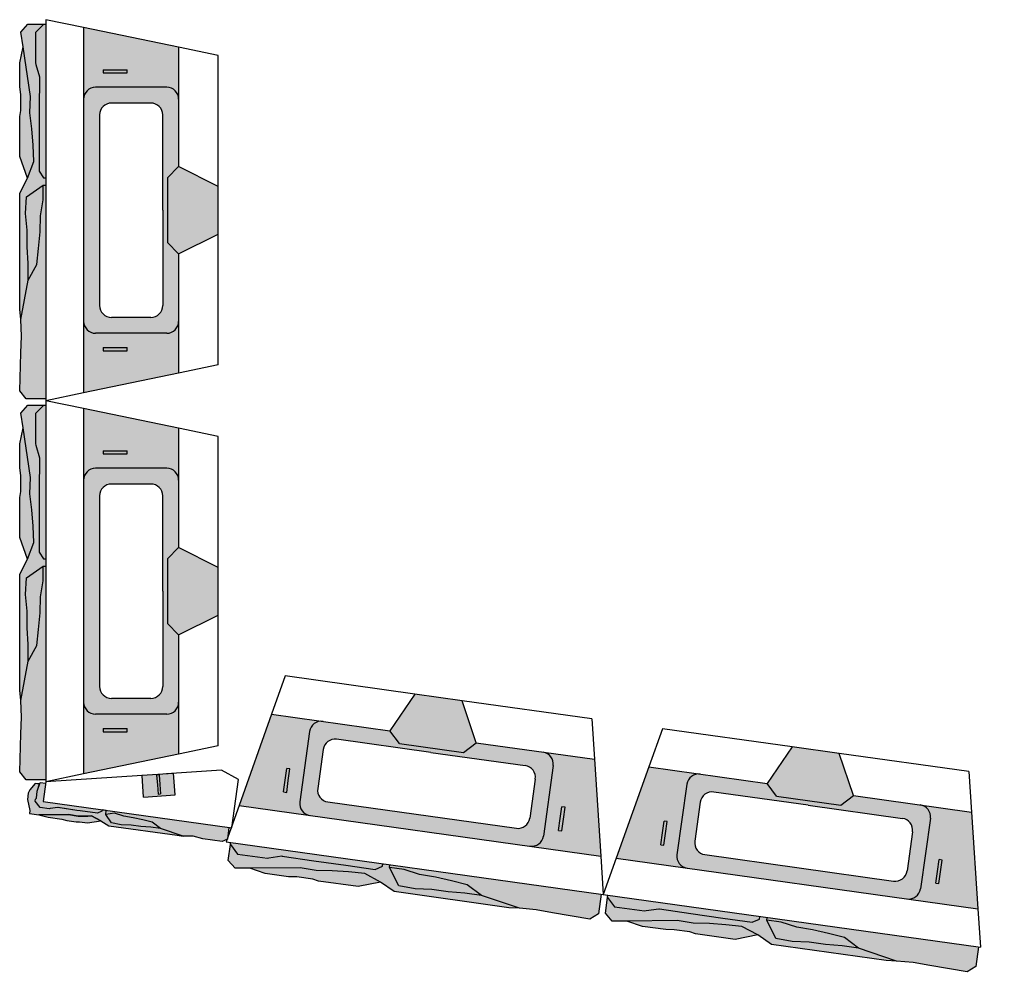
# Model space of a CAD drawing. Units: millimetres. Extents: x -79341 to 68488, y -5529 to 22413.
# Drawn here: x 65367 to 68488, y 8091 to 11113 of the extents above; entities that cross this region are included whole.
import ezdxf

# ---------------------------------------------------------------- set-up
doc = ezdxf.new("R2010")
doc.units = ezdxf.units.MM
doc.header["$LTSCALE"] = 2.5
for name, color, linetype in [('00_Drafting lines', 251, 'Continuous'), ('01_Block hatch', 8, 'Continuous'), ('01_Block Outlines', 3, 'Continuous'), ('MAGNUMSTONE BLOCK', 3, 'Continuous')]:
    doc.layers.add(name, color=color, linetype=linetype)

# ---------------------------------------------------------------- blocks, each defined once
blk = doc.blocks.new('A$Cbe506218')
h = blk.add_hatch(color=1)
h.dxf.hatch_style = 1
h.set_gradient(color1=(76, 76, 77), color2=(199, 200, 202), name='CYLINDER')
h.paths.add_polyline_path([(0.4, 0), (0.4, 1.5), (0.4, 3), (0, 3), (0, 1.5), (0, 0)])
at = {"color": 1}
for p, q in [((0, 3), (0, 1.5)), ((0.4, 3), (0, 3)), ((0.4, 3), (0.4, 1.5)), ((0, 1.5), (0, 0)), ((0, 0), (0.4, 0)), ((0.4, 1.5), (0.4, 0))]:
    blk.add_line(p, q, dxfattribs=at)
blk = doc.blocks.new('MS_Corner-Plan')
at = {"layer": '01_Block hatch', "true_color": 0xc7c8ca}
h = blk.add_hatch(dxfattribs=at)
h.set_pattern_fill('DOTS', color=9, scale=300, angle=-90)
h.set_pattern_definition([(270, (-3510.9, 3490.4), (476.25, -238.125), [0, -476.25])])
h.paths.add_polyline_path([(28, 3.83), (28, 10.01), (25.72, 10.86), (19.79, 9.64), (20.37, 6.99), (16.46, 6.13), (15.88, 8.82), (4, 6.36), (4, 3.83)])
at = {"layer": '01_Block hatch'}
h = blk.add_hatch(color=1, dxfattribs=at)
h.dxf.hatch_style = 1
h.set_gradient(color1=(99, 100, 102), color2=(199, 200, 202), name='HEMISPHERICAL')
h.paths.add_polyline_path([(20.37, 6.99), (19.79, 9.63), (15.88, 8.82), (16.46, 6.13)])
h = blk.add_hatch(color=1, dxfattribs=at)
h.dxf.hatch_style = 1
h.set_gradient(color1=(99, 100, 102), color2=(199, 200, 202))
h.paths.add_polyline_path([(8.35, 3.32), (5.95, 3.35), (5.92, 3.36), (4.99, 3.08), (4.89, 3.04), (3.71, 3.04), (3, 3.75), (3, 3.98), (3.12, 4.16), (3.06, 5.02), (3.24, 5.99), (2.99, 5.93), (2.7, 5.96), (2.14, 5.08), (2, 4.61), (2, 3.83), (2.48, 2.48), (2.48, 2.12), (3.69, 2.11), (7.4, 2.66), (8.62, 2.63), (9.82, 2.78), (10.26, 2.91), (11.51, 2.44), (12.63, 1.97), (21.29, 1.96), (22.08, 1.95), (19.13, 2.5), (17.89, 2.5), (16.64, 2.43), (15.39, 2.43), (14.14, 2.3), (12.9, 2.37), (12.03, 3.33), (12.03, 3.83), (11.49, 3.83), (11.49, 3.64), (10.98, 3.33), (8.77, 3.32)])
h = blk.add_hatch(color=1, dxfattribs=at)
h.dxf.hatch_style = 1
h.set_gradient(color1=(99, 100, 102), color2=(199, 200, 202), name='HEMISPHERICAL')
h.paths.add_polyline_path([(11.48, 3.84), (3.99, 3.84), (3.99, 6.17), (3.26, 6.17), (3.06, 5.02), (3.12, 4.16), (3, 3.98), (2.99, 3.76), (3.7, 3.05), (4.98, 3.04), (5.96, 3.35), (10.97, 3.33), (11.48, 3.64)])
h = blk.add_hatch(color=1, dxfattribs=at)
h.dxf.hatch_style = 1
h.set_gradient(color1=(99, 100, 102), color2=(199, 200, 202), name='HEMISPHERICAL')
h.paths.add_polyline_path([(27.64, 3.83), (12.03, 3.83), (12.03, 3.33), (13.12, 3.63), (14.33, 3.41), (15.53, 3.39), (17.96, 3.15), (19.13, 2.5), (22.08, 1.95), (23.34, 2.14), (24.56, 1.96), (27.04, 1.96), (27.64, 2.36)])
h = blk.add_hatch(color=1, dxfattribs=at)
h.dxf.hatch_style = 1
h.set_gradient(color1=(99, 100, 102), color2=(199, 200, 202), name='INVCYLINDER')
h.paths.add_polyline_path([(9.82, 2.78), (8.62, 2.63), (7.4, 2.66), (3.69, 2.11), (4.88, 1.96), (6.65, 1.96), (7.27, 1.9), (8.45, 1.89), (8.9, 1.96), (9.9, 1.96), (11.51, 2.44), (10.26, 2.91)])
h = blk.add_hatch(color=1, dxfattribs=at)
h.dxf.hatch_style = 1
h.set_gradient(color1=(99, 100, 102), color2=(199, 200, 202))
h.paths.add_polyline_path([(12.03, 3.33), (12.9, 2.37), (14.14, 2.3), (14.77, 2.37), (15.39, 2.43), (16.64, 2.43), (17.89, 2.5), (19.13, 2.5), (17.96, 3.15), (17.36, 3.21), (15.59, 3.38), (14.33, 3.41), (13.12, 3.63)])
at = {"layer": '00_Drafting lines', "color": 3}
for p, q in [((16.46, 6.13), (15.88, 8.82)), ((20.37, 6.99), (19.79, 9.64)), ((16.46, 6.13), (20.37, 6.99))]:
    blk.add_line(p, q, dxfattribs=at)
at = {"layer": '01_Block Outlines', "color": 3}
for points in [[(4, 6.36), (4, 3.83), (28, 3.83), (28, 10.01), (25.72, 10.86), (18.9, 9.45)], [(15.88, 8.81), (4, 6.36)]]:
    blk.add_lwpolyline(points, dxfattribs=at)
at = {"layer": '01_Block Outlines', "color": 1}
for points in [[(19.79, 9.63), (15.87, 8.82)], [(11.49, 3.83), (11.49, 3.64), (10.98, 3.33), (8.77, 3.32), (8.35, 3.32), (5.97, 3.35), (5.95, 3.35), (5.92, 3.36), (4.99, 3.08), (4.89, 3.04), (3.71, 3.04), (3, 3.75), (3, 3.98), (3.12, 4.16), (3.06, 5.02), (3.27, 6.17), (4, 6.17)], [(19.13, 2.5), (17.89, 2.5), (16.64, 2.43), (15.39, 2.43), (14.14, 2.3), (12.9, 2.37), (12.03, 3.33), (12.03, 3.83)], [(27.64, 3.83), (27.64, 2.36), (27.04, 1.96), (24.56, 1.96), (23.33, 2.14), (22.08, 1.95), (19.13, 2.5)], [(11.51, 2.44), (10.26, 2.91), (9.82, 2.78), (8.62, 2.63), (7.4, 2.66), (3.69, 2.11)], [(19.13, 2.5), (17.96, 3.15), (16.76, 3.28), (15.53, 3.39), (14.33, 3.41), (13.12, 3.63), (12.03, 3.33)]]:
    blk.add_lwpolyline(points, dxfattribs=at)
for points in [[(8.35, 3.32), (5.95, 3.35), (5.92, 3.36), (4.99, 3.08), (4.89, 3.04), (3.71, 3.04), (3, 3.75), (3, 3.98), (3.12, 4.16), (3.06, 5.02), (3.24, 5.99), (2.99, 5.93), (2.7, 5.96), (2.14, 5.08), (2, 4.61), (2, 3.83), (2.48, 2.48), (2.48, 2.12), (3.69, 2.11), (7.4, 2.66), (8.62, 2.63), (9.82, 2.78), (10.26, 2.91), (11.51, 2.44), (12.63, 1.97), (21.29, 1.96), (22.08, 1.95), (19.13, 2.5), (17.89, 2.5), (16.64, 2.43), (15.39, 2.43), (14.14, 2.3), (12.9, 2.37), (12.03, 3.33), (12.03, 3.83), (11.49, 3.83), (11.49, 3.64), (10.98, 3.33), (8.77, 3.32)], [(9.82, 2.78), (8.62, 2.63), (7.4, 2.66), (3.69, 2.11), (4.88, 1.96), (6.65, 1.96), (7.27, 1.9), (8.45, 1.89), (8.9, 1.96), (9.9, 1.96), (11.51, 2.44), (10.26, 2.91)]]:
    blk.add_lwpolyline(points, close=True, dxfattribs=at)
at = {"xscale": 0.8000000000000002, "yscale": 0.8000000000000002, "zscale": 0.8000000000000002, "rotation": 12.34614701775094}
blk.add_blockref('A$Cbe506218', (18.21, 6.76), dxfattribs=at)
blk = doc.blocks.new('*U18')
at = {"layer": '01_Block hatch'}
h = blk.add_hatch(color=1, dxfattribs=at)
h.dxf.hatch_style = 1
h.set_gradient(color1=(99, 100, 102), color2=(199, 200, 202))
h.paths.add_polyline_path([(2679.58, 44.56), (2679.62, 48.6), (2679.63, 48.65), (2679.17, 50.22), (2679.1, 50.39), (2679.1, 54.21), (2680.15, 55.26), (2678.15, 55.26), (2677.28, 54.26), (2677.54, 52.42), (2678.46, 46.16), (2678.41, 44.1), (2678.66, 42.09), (2678.8, 40.02), (2678.88, 37.98), (2678.09, 35.86), (2677.14, 33.99), (2677.12, 19.39), (2677.25, 18.07), (2678.18, 23.03), (2678.18, 25.13), (2678.07, 27.23), (2678.07, 29.33), (2677.85, 31.43), (2677.96, 33.53), (2680.07, 34.99), (2680.43, 34.99), (2680.43, 35.91), (2680.1, 35.91), (2679.58, 36.77), (2679.58, 40.49)])
h = blk.add_hatch(color=1, dxfattribs=at)
h.dxf.hatch_style = 1
h.set_gradient(color1=(99, 100, 102), color2=(199, 200, 202), rotation=180)
h.paths.add_polyline_path([(2680.43, 35.91), (2680.43, 55.26), (2680.15, 55.26), (2679.1, 54.21), (2679.17, 50.22), (2679.62, 48.58), (2679.58, 36.77), (2680.1, 35.91)])
at = {"layer": '01_Block hatch', "true_color": 0xc7c8ca}
h = blk.add_hatch(dxfattribs=at)
h.set_pattern_fill('DOTS', color=9, scale=300, angle=-90)
h.paths.add_polyline_path([(2685.18, 54.86), (2680.43, 55.84), (2680.43, 7.84), (2685.18, 8.82)])
h.paths.add_polyline_path([(2702.15, 28.84), (2697.15, 26.34), (2697.15, 11.31), (2702.15, 12.34)])
h.paths.add_polyline_path([(2702.15, 51.34), (2697.15, 52.38), (2697.15, 37.34), (2702.15, 34.84)])
at = {"layer": '01_Block hatch'}
h = blk.add_hatch(color=1, dxfattribs=at)
h.dxf.hatch_style = 1
h.set_gradient(color1=(76, 76, 77), color2=(199, 200, 202), name='CYLINDER')
edge = h.paths.add_edge_path()
edge.add_arc((2695.65, 45.84), 1.5, 0, 90, ccw=False)
edge.add_line((2697.15, 45.84), (2697.15, 52.38))
edge.add_line((2697.15, 52.38), (2685.18, 54.86))
edge.add_line((2685.18, 54.86), (2685.18, 45.84))
edge.add_arc((2686.68, 45.84), 1.5, 90, 180, ccw=False)
edge.add_line((2686.68, 47.34), (2695.65, 47.34))
h.paths.add_polyline_path([(2690.65, 49.14), (2689.15, 49.14), (2687.65, 49.14), (2687.65, 49.54), (2689.15, 49.54), (2690.65, 49.54)], flags=16)
edge = h.paths.add_edge_path()
edge.add_arc((2686.68, 17.84), 1.5, 180, 270, ccw=False)
edge.add_line((2685.18, 17.84), (2685.18, 8.82))
edge.add_line((2685.18, 8.82), (2697.15, 11.31))
edge.add_line((2697.15, 11.31), (2697.15, 17.84))
edge.add_arc((2695.65, 17.84), 1.5, 270, 360, ccw=False)
edge.add_line((2695.65, 16.34), (2686.68, 16.34))
h.paths.add_polyline_path([(2690.65, 14.14), (2689.15, 14.14), (2687.65, 14.14), (2687.65, 14.54), (2689.15, 14.54), (2690.65, 14.54)], flags=16)
h = blk.add_hatch(color=1, dxfattribs=at)
h.dxf.hatch_style = 1
h.set_gradient(color1=(99, 100, 102), color2=(199, 200, 202))
h.paths.add_polyline_path([(2678.66, 42.09), (2678.41, 44.1), (2678.46, 46.16), (2677.54, 52.42), (2677.14, 50.4), (2677.14, 47.43), (2677.28, 46.38), (2677.28, 44.38), (2677.14, 43.64), (2677.14, 38.59), (2678.09, 35.86), (2678.88, 37.98), (2678.8, 40.02)])
h = blk.add_hatch(color=1, dxfattribs=at)
h.dxf.hatch_style = 1
h.set_gradient(color1=(76, 76, 77), color2=(199, 200, 202), name='CYLINDER')
h.paths.add_polyline_path([(2690.65, 49.54), (2689.15, 49.54), (2687.65, 49.54), (2687.65, 49.14), (2689.15, 49.14), (2690.65, 49.14)])
h = blk.add_hatch(color=1, dxfattribs=at)
h.dxf.hatch_style = 1
h.set_gradient(color1=(71, 71, 72), color2=(199, 200, 202), rotation=90, name='SPHERICAL')
h.paths.add_polyline_path([(2686.68, 47.34, 0.414214), (2685.18, 45.84), (2685.18, 17.84, 0.414214), (2686.68, 16.34), (2695.65, 16.34, 0.414214), (2697.15, 17.84), (2697.15, 26.34), (2695.73, 27.76), (2695.73, 35.93), (2697.15, 37.34), (2697.15, 45.84, 0.414214), (2695.65, 47.34)])
h.paths.add_polyline_path([(2693.65, 45.34, -0.414214), (2695.15, 43.84), (2695.15, 31.84), (2695.15, 19.84, -0.414214), (2693.65, 18.34), (2688.68, 18.34, -0.414214), (2687.18, 19.84), (2687.18, 43.84, -0.414214), (2688.68, 45.34)], flags=16)
h = blk.add_hatch(color=1, dxfattribs=at)
h.dxf.hatch_style = 1
h.set_gradient(color1=(99, 100, 102), color2=(199, 200, 202))
h.paths.add_polyline_path([(2702.15, 34.84), (2697.15, 37.34), (2695.73, 35.93), (2695.73, 27.76), (2697.15, 26.34), (2702.15, 28.84)])
h = blk.add_hatch(color=1, dxfattribs=at)
h.dxf.hatch_style = 1
h.set_gradient(color1=(99, 100, 102), color2=(199, 200, 202), rotation=180)
h.paths.add_polyline_path([(2680.43, 8.09), (2680.43, 34.99), (2680.07, 34.99), (2680.09, 33.15), (2679.73, 31.13), (2679.68, 29.1), (2679.28, 25), (2678.18, 23.03), (2677.25, 18.07), (2677.36, 15.96), (2677.25, 13.86), (2677.14, 9.09), (2677.95, 8.09)])
h = blk.add_hatch(color=1, dxfattribs=at)
h.dxf.hatch_style = 1
h.set_gradient(color1=(99, 100, 102), color2=(199, 200, 202))
h.paths.add_polyline_path([(2680.07, 34.99), (2677.96, 33.53), (2677.85, 31.43), (2677.96, 30.38), (2678.07, 29.33), (2678.07, 27.23), (2678.18, 25.13), (2678.18, 23.03), (2679.28, 25), (2679.39, 26.02), (2679.73, 31.13), (2680.09, 33.15)])
h = blk.add_hatch(color=1, dxfattribs=at)
h.dxf.hatch_style = 1
h.set_gradient(color1=(76, 76, 77), color2=(199, 200, 202), name='CYLINDER')
h.paths.add_polyline_path([(2690.65, 14.54), (2689.15, 14.54), (2687.65, 14.54), (2687.65, 14.14), (2689.15, 14.14), (2690.65, 14.14)])
at = {"layer": '01_Block hatch', "true_color": 0xc7c8ca}
h = blk.add_hatch(dxfattribs=at)
h.set_pattern_fill('DOTS', color=9, scale=300, angle=-90)
h.set_pattern_definition([(270, (0, -48.3), (476.25, -238.125), [0, -476.25])])
h.paths.add_polyline_path([(2685.18, 6.86), (2680.43, 7.84), (2680.43, -40.16), (2685.18, -39.18)])
h.paths.add_polyline_path([(2702.15, -19.16), (2697.15, -21.66), (2697.15, -36.69), (2702.15, -35.66)])
h.paths.add_polyline_path([(2702.15, 3.34), (2697.15, 4.38), (2697.15, -10.66), (2702.15, -13.16)])
at = {"layer": '01_Block hatch'}
h = blk.add_hatch(color=1, dxfattribs=at)
h.dxf.hatch_style = 1
h.set_gradient(color1=(99, 100, 102), color2=(199, 200, 202))
h.paths.add_polyline_path([(2679.58, -3.44), (2679.62, 0.6), (2679.63, 0.65), (2679.17, 2.22), (2679.1, 2.39), (2679.1, 6.21), (2680.15, 7.26), (2678.15, 7.26), (2677.28, 6.26), (2677.54, 4.42), (2678.46, -1.84), (2678.41, -3.9), (2678.66, -5.91), (2678.8, -7.98), (2678.88, -10.02), (2678.09, -12.14), (2677.14, -14.01), (2677.12, -28.61), (2677.25, -29.93), (2678.18, -24.97), (2678.18, -22.87), (2678.07, -20.77), (2678.07, -18.67), (2677.85, -16.57), (2677.96, -14.47), (2680.07, -13.01), (2680.43, -13.01), (2680.43, -12.09), (2680.1, -12.09), (2679.58, -11.23), (2679.58, -7.51)])
h = blk.add_hatch(color=1, dxfattribs=at)
h.dxf.hatch_style = 1
h.set_gradient(color1=(99, 100, 102), color2=(199, 200, 202), rotation=180)
h.paths.add_polyline_path([(2680.43, -12.09), (2680.43, 7.26), (2680.15, 7.26), (2679.1, 6.21), (2679.17, 2.22), (2679.62, 0.58), (2679.58, -11.23), (2680.1, -12.09)])
h = blk.add_hatch(color=1, dxfattribs=at)
h.dxf.hatch_style = 1
h.set_gradient(color1=(76, 76, 77), color2=(199, 200, 202), name='CYLINDER')
edge = h.paths.add_edge_path()
edge.add_arc((2695.65, -2.16), 1.5, 0, 90, ccw=False)
edge.add_line((2697.15, -2.16), (2697.15, 4.38))
edge.add_line((2697.15, 4.38), (2685.18, 6.86))
edge.add_line((2685.18, 6.86), (2685.18, -2.16))
edge.add_arc((2686.68, -2.16), 1.5, 90, 180, ccw=False)
edge.add_line((2686.68, -0.66), (2695.65, -0.66))
h.paths.add_polyline_path([(2690.65, 1.14), (2689.15, 1.14), (2687.65, 1.14), (2687.65, 1.54), (2689.15, 1.54), (2690.65, 1.54)], flags=16)
edge = h.paths.add_edge_path()
edge.add_arc((2686.68, -30.16), 1.5, 180, 270, ccw=False)
edge.add_line((2685.18, -30.16), (2685.18, -39.18))
edge.add_line((2685.18, -39.18), (2697.15, -36.69))
edge.add_line((2697.15, -36.69), (2697.15, -30.16))
edge.add_arc((2695.65, -30.16), 1.5, 270, 360, ccw=False)
edge.add_line((2695.65, -31.66), (2686.68, -31.66))
h.paths.add_polyline_path([(2690.65, -33.86), (2689.15, -33.86), (2687.65, -33.86), (2687.65, -33.46), (2689.15, -33.46), (2690.65, -33.46)], flags=16)
h = blk.add_hatch(color=1, dxfattribs=at)
h.dxf.hatch_style = 1
h.set_gradient(color1=(99, 100, 102), color2=(199, 200, 202))
h.paths.add_polyline_path([(2678.66, -5.91), (2678.41, -3.9), (2678.46, -1.84), (2677.54, 4.42), (2677.14, 2.4), (2677.14, -0.57), (2677.28, -1.62), (2677.28, -3.62), (2677.14, -4.36), (2677.14, -9.41), (2678.09, -12.14), (2678.88, -10.02), (2678.8, -7.98)])
h = blk.add_hatch(color=1, dxfattribs=at)
h.dxf.hatch_style = 1
h.set_gradient(color1=(76, 76, 77), color2=(199, 200, 202), name='CYLINDER')
h.paths.add_polyline_path([(2690.65, 1.54), (2689.15, 1.54), (2687.65, 1.54), (2687.65, 1.14), (2689.15, 1.14), (2690.65, 1.14)])
h = blk.add_hatch(color=1, dxfattribs=at)
h.dxf.hatch_style = 1
h.set_gradient(color1=(71, 71, 72), color2=(199, 200, 202), rotation=90, name='SPHERICAL')
h.paths.add_polyline_path([(2686.68, -0.66, 0.414214), (2685.18, -2.16), (2685.18, -30.16, 0.414214), (2686.68, -31.66), (2695.65, -31.66, 0.414214), (2697.15, -30.16), (2697.15, -21.66), (2695.73, -20.24), (2695.73, -12.07), (2697.15, -10.66), (2697.15, -2.16, 0.414214), (2695.65, -0.66)])
h.paths.add_polyline_path([(2693.65, -2.66, -0.414214), (2695.15, -4.16), (2695.15, -16.16), (2695.15, -28.16, -0.414214), (2693.65, -29.66), (2688.68, -29.66, -0.414214), (2687.18, -28.16), (2687.18, -4.16, -0.414214), (2688.68, -2.66)], flags=16)
h = blk.add_hatch(color=1, dxfattribs=at)
h.dxf.hatch_style = 1
h.set_gradient(color1=(99, 100, 102), color2=(199, 200, 202))
h.paths.add_polyline_path([(2702.15, -13.16), (2697.15, -10.66), (2695.73, -12.07), (2695.73, -20.24), (2697.15, -21.66), (2702.15, -19.16)])
h = blk.add_hatch(color=1, dxfattribs=at)
h.dxf.hatch_style = 1
h.set_gradient(color1=(99, 100, 102), color2=(199, 200, 202), rotation=180)
h.paths.add_polyline_path([(2680.43, -39.91), (2680.43, -13.01), (2680.07, -13.01), (2680.09, -14.85), (2679.73, -16.87), (2679.68, -18.9), (2679.28, -23), (2678.18, -24.97), (2677.25, -29.93), (2677.36, -32.04), (2677.25, -34.14), (2677.14, -38.91), (2677.95, -39.91)])
h = blk.add_hatch(color=1, dxfattribs=at)
h.dxf.hatch_style = 1
h.set_gradient(color1=(99, 100, 102), color2=(199, 200, 202))
h.paths.add_polyline_path([(2680.07, -13.01), (2677.96, -14.47), (2677.85, -16.57), (2677.96, -17.62), (2678.07, -18.67), (2678.07, -20.77), (2678.18, -22.87), (2678.18, -24.97), (2679.28, -23), (2679.39, -21.98), (2679.73, -16.87), (2680.09, -14.85)])
h = blk.add_hatch(color=1, dxfattribs=at)
h.dxf.hatch_style = 1
h.set_gradient(color1=(76, 76, 77), color2=(199, 200, 202), name='CYLINDER')
h.paths.add_polyline_path([(2690.65, -33.46), (2689.15, -33.46), (2687.65, -33.46), (2687.65, -33.86), (2689.15, -33.86), (2690.65, -33.86)])
at = {"layer": '01_Block Outlines', "color": 3}
for p, q in [((2685.18, 54.86), (2680.43, 55.84)), ((2680.43, 55.84), (2680.43, 7.84)), ((2685.18, 54.86), (2685.18, 8.82)), ((2697.15, 52.38), (2697.15, 37.34)), ((2702.15, 51.34), (2697.15, 52.38)), ((2702.15, 34.84), (2702.15, 51.34)), ((2702.15, 34.84), (2697.15, 37.34)), ((2697.15, 26.34), (2702.15, 28.84)), ((2702.15, 12.34), (2702.15, 28.84)), ((2697.15, 26.34), (2697.15, 11.31)), ((2702.15, 12.34), (2697.15, 11.31)), ((2685.18, 8.82), (2680.43, 7.84)), ((2680.43, 7.84), (2680.43, -40.16)), ((2685.18, 6.86), (2680.43, 7.84)), ((2685.18, 6.86), (2685.18, -39.18)), ((2697.15, 4.38), (2697.15, -10.66)), ((2702.15, 3.34), (2697.15, 4.38)), ((2702.15, -13.16), (2702.15, 3.34)), ((2702.15, -13.16), (2697.15, -10.66)), ((2697.15, -21.66), (2702.15, -19.16)), ((2702.15, -35.66), (2702.15, -19.16)), ((2697.15, -21.66), (2697.15, -36.69)), ((2702.15, -35.66), (2697.15, -36.69)), ((2685.18, -39.18), (2680.43, -40.16))]:
    blk.add_line(p, q, dxfattribs=at)
at = {"layer": '01_Block Outlines', "color": 1}
for p, q in [((2697.15, 52.38), (2685.18, 54.86)), ((2687.65, 49.54), (2689.15, 49.54)), ((2687.65, 49.54), (2687.65, 49.14)), ((2687.65, 49.14), (2689.15, 49.14)), ((2689.15, 49.54), (2690.65, 49.54)), ((2689.15, 49.14), (2690.65, 49.14)), ((2690.65, 49.14), (2690.65, 49.54)), ((2695.65, 47.34), (2686.68, 47.34)), ((2693.65, 45.34), (2688.68, 45.34)), ((2687.18, 43.84), (2687.18, 19.84)), ((2695.15, 31.84), (2695.15, 43.84)), ((2695.73, 35.93), (2697.15, 37.34)), ((2695.73, 35.93), (2695.73, 27.76)), ((2702.15, 28.84), (2702.15, 34.84)), ((2695.15, 31.84), (2695.15, 19.84)), ((2695.73, 27.76), (2697.15, 26.34)), ((2693.65, 18.34), (2688.68, 18.34)), ((2695.65, 16.34), (2686.68, 16.34)), ((2687.65, 14.54), (2689.15, 14.54)), ((2687.65, 14.54), (2687.65, 14.14)), ((2687.65, 14.14), (2689.15, 14.14)), ((2689.15, 14.54), (2690.65, 14.54)), ((2689.15, 14.14), (2690.65, 14.14)), ((2690.65, 14.14), (2690.65, 14.54)), ((2697.15, 11.31), (2685.18, 8.82)), ((2697.15, 4.38), (2685.18, 6.86)), ((2687.65, 1.54), (2689.15, 1.54)), ((2687.65, 1.54), (2687.65, 1.14)), ((2689.15, 1.54), (2690.65, 1.54)), ((2690.65, 1.14), (2690.65, 1.54)), ((2687.65, 1.14), (2689.15, 1.14)), ((2689.15, 1.14), (2690.65, 1.14)), ((2695.65, -0.66), (2686.68, -0.66)), ((2693.65, -2.66), (2688.68, -2.66)), ((2687.18, -4.16), (2687.18, -28.16)), ((2695.15, -16.16), (2695.15, -4.16)), ((2695.73, -12.07), (2697.15, -10.66)), ((2695.73, -12.07), (2695.73, -20.24)), ((2702.15, -19.16), (2702.15, -13.16)), ((2695.15, -16.16), (2695.15, -28.16)), ((2695.73, -20.24), (2697.15, -21.66)), ((2693.65, -29.66), (2688.68, -29.66)), ((2695.65, -31.66), (2686.68, -31.66)), ((2687.65, -33.46), (2689.15, -33.46)), ((2687.65, -33.46), (2687.65, -33.86)), ((2689.15, -33.46), (2690.65, -33.46)), ((2690.65, -33.86), (2690.65, -33.46)), ((2687.65, -33.86), (2689.15, -33.86)), ((2689.15, -33.86), (2690.65, -33.86)), ((2697.15, -36.69), (2685.18, -39.18))]:
    blk.add_line(p, q, dxfattribs=at)
for points in [[(2677.25, 18.07), (2677.12, 19.39), (2677.14, 33.99), (2678.09, 35.86), (2677.14, 38.59), (2677.14, 43.64), (2677.28, 44.38), (2677.28, 46.39), (2677.14, 47.43), (2677.14, 50.41), (2677.54, 52.42), (2677.28, 54.26), (2678.15, 55.26), (2680.15, 55.26)], [(2680.15, 55.26), (2679.1, 54.21), (2679.1, 50.39), (2679.17, 50.22), (2679.63, 48.65), (2679.62, 48.6), (2679.62, 48.58), (2679.58, 44.56), (2679.58, 40.49), (2679.58, 36.77), (2680.1, 35.91), (2680.43, 35.91)], [(2678.09, 35.86), (2678.88, 37.98), (2678.8, 40.02), (2678.66, 42.09), (2678.41, 44.1), (2678.46, 46.16), (2677.54, 52.42)], [(2678.18, 23.03), (2678.18, 25.13), (2678.07, 27.23), (2678.07, 29.33), (2677.85, 31.43), (2677.96, 33.53), (2680.07, 34.99)], [(2678.18, 23.03), (2679.28, 25), (2679.5, 27.03), (2679.68, 29.1), (2679.73, 31.13), (2680.09, 33.15), (2680.07, 34.99)], [(2680.07, 34.99), (2680.43, 34.99)], [(2680.43, 8.09), (2677.95, 8.09), (2677.14, 9.09), (2677.25, 13.86), (2677.36, 15.96), (2677.25, 18.07), (2678.18, 23.03)], [(2677.25, -29.93), (2677.12, -28.61), (2677.14, -14.01), (2678.09, -12.14), (2677.14, -9.41), (2677.14, -4.36), (2677.28, -3.62), (2677.28, -1.61), (2677.14, -0.57), (2677.14, 2.41), (2677.54, 4.42), (2677.28, 6.26), (2678.15, 7.26), (2680.15, 7.26)], [(2680.15, 7.26), (2679.1, 6.21), (2679.1, 2.39), (2679.17, 2.22), (2679.63, 0.65), (2679.62, 0.6), (2679.62, 0.58), (2679.58, -3.44), (2679.58, -7.51), (2679.58, -11.23), (2680.1, -12.09), (2680.43, -12.09)], [(2678.09, -12.14), (2678.88, -10.02), (2678.8, -7.98), (2678.66, -5.91), (2678.41, -3.9), (2678.46, -1.84), (2677.54, 4.42)], [(2678.18, -24.97), (2678.18, -22.87), (2678.07, -20.77), (2678.07, -18.67), (2677.85, -16.57), (2677.96, -14.47), (2680.07, -13.01)], [(2678.18, -24.97), (2679.28, -23), (2679.5, -20.97), (2679.68, -18.9), (2679.73, -16.87), (2680.09, -14.85), (2680.07, -13.01)], [(2680.07, -13.01), (2680.43, -13.01)], [(2680.43, -39.91), (2677.95, -39.91), (2677.14, -38.91), (2677.25, -34.14), (2677.36, -32.04), (2677.25, -29.93), (2678.18, -24.97)]]:
    blk.add_lwpolyline(points, dxfattribs=at)
at = {"layer": '01_Block Outlines', "color": 2}
for points in [[(2680.15, 55.26), (2680.43, 55.26)], [(2680.15, 7.26), (2680.43, 7.26)]]:
    blk.add_lwpolyline(points, dxfattribs=at)
at = {"layer": '01_Block Outlines', "color": 1}
for centre, start, end in [((2686.68, 45.84), 90, 180), ((2695.65, 45.84), 0, 90), ((2688.68, 43.84), 90, 180), ((2693.65, 43.84), 0, 90), ((2688.68, 19.84), 180, 270), ((2693.65, 19.84), 270, 0), ((2686.68, 17.84), 180, 270), ((2695.65, 17.84), 270, 0), ((2686.68, -2.16), 90, 180), ((2695.65, -2.16), 0, 90), ((2688.68, -4.16), 90, 180), ((2693.65, -4.16), 0, 90), ((2688.68, -28.16), 180, 270), ((2693.65, -28.16), 270, 0), ((2686.68, -30.16), 180, 270), ((2695.65, -30.16), 270, 0)]:
    blk.add_arc(centre, 1.5, start, end, dxfattribs=at)
blk = doc.blocks.new('*U17')
at = {"layer": '01_Block hatch'}
h = blk.add_hatch(color=1, dxfattribs=at)
h.dxf.hatch_style = 1
h.set_gradient(color1=(99, 100, 102), color2=(199, 200, 202))
h.paths.add_polyline_path([(2679.58, 92.85), (2679.62, 96.89), (2679.63, 96.95), (2679.17, 98.51), (2679.1, 98.69), (2679.1, 102.51), (2680.15, 103.55), (2678.15, 103.55), (2677.28, 102.56), (2677.54, 100.71), (2678.46, 94.45), (2678.41, 92.39), (2678.66, 90.38), (2678.8, 88.31), (2678.88, 86.27), (2678.09, 84.16), (2677.14, 82.28), (2677.12, 67.68), (2677.25, 66.36), (2678.18, 71.32), (2678.18, 73.42), (2678.07, 75.52), (2678.07, 77.62), (2677.85, 79.73), (2677.96, 81.83), (2680.07, 83.29), (2680.43, 83.29), (2680.43, 84.2), (2680.1, 84.2), (2679.58, 85.06), (2679.58, 88.78)])
h = blk.add_hatch(color=1, dxfattribs=at)
h.dxf.hatch_style = 1
h.set_gradient(color1=(99, 100, 102), color2=(199, 200, 202), rotation=180)
h.paths.add_polyline_path([(2680.43, 84.2), (2680.43, 103.55), (2680.15, 103.55), (2679.1, 102.51), (2679.17, 98.51), (2679.62, 96.87), (2679.58, 85.06), (2680.1, 84.2)])
at = {"layer": '01_Block hatch', "true_color": 0xc7c8ca}
h = blk.add_hatch(dxfattribs=at)
h.set_pattern_fill('DOTS', color=9, scale=300, angle=-90)
h.set_pattern_definition([(270, (0, 48), (476.25, -238.125), [0, -476.25])])
h.paths.add_polyline_path([(2685.18, 103.15), (2680.43, 104.13), (2680.43, 56.13), (2685.18, 57.12)])
h.paths.add_polyline_path([(2702.15, 77.13), (2697.15, 74.63), (2697.15, 59.6), (2702.15, 60.63)])
h.paths.add_polyline_path([(2702.15, 99.63), (2697.15, 100.67), (2697.15, 85.63), (2702.15, 83.13)])
at = {"layer": '01_Block hatch'}
h = blk.add_hatch(color=1, dxfattribs=at)
h.dxf.hatch_style = 1
h.set_gradient(color1=(76, 76, 77), color2=(199, 200, 202), name='CYLINDER')
edge = h.paths.add_edge_path()
edge.add_arc((2695.65, 94.13), 1.5, 0, 90, ccw=False)
edge.add_line((2697.15, 94.13), (2697.15, 100.67))
edge.add_line((2697.15, 100.67), (2685.18, 103.15))
edge.add_line((2685.18, 103.15), (2685.18, 94.13))
edge.add_arc((2686.68, 94.13), 1.5, 90, 180, ccw=False)
edge.add_line((2686.68, 95.63), (2695.65, 95.63))
h.paths.add_polyline_path([(2690.65, 97.43), (2689.15, 97.43), (2687.65, 97.43), (2687.65, 97.83), (2689.15, 97.83), (2690.65, 97.83)], flags=16)
edge = h.paths.add_edge_path()
edge.add_arc((2686.68, 66.13), 1.5, 180, 270, ccw=False)
edge.add_line((2685.18, 66.13), (2685.18, 57.12))
edge.add_line((2685.18, 57.12), (2697.15, 59.6))
edge.add_line((2697.15, 59.6), (2697.15, 66.13))
edge.add_arc((2695.65, 66.13), 1.5, 270, 360, ccw=False)
edge.add_line((2695.65, 64.63), (2686.68, 64.63))
h.paths.add_polyline_path([(2690.65, 62.43), (2689.15, 62.43), (2687.65, 62.43), (2687.65, 62.83), (2689.15, 62.83), (2690.65, 62.83)], flags=16)
h = blk.add_hatch(color=1, dxfattribs=at)
h.dxf.hatch_style = 1
h.set_gradient(color1=(99, 100, 102), color2=(199, 200, 202))
h.paths.add_polyline_path([(2678.66, 90.38), (2678.41, 92.39), (2678.46, 94.45), (2677.54, 100.71), (2677.14, 98.69), (2677.14, 95.72), (2677.28, 94.67), (2677.28, 92.67), (2677.14, 91.93), (2677.14, 86.88), (2678.09, 84.16), (2678.88, 86.27), (2678.8, 88.31)])
h = blk.add_hatch(color=1, dxfattribs=at)
h.dxf.hatch_style = 1
h.set_gradient(color1=(76, 76, 77), color2=(199, 200, 202), name='CYLINDER')
h.paths.add_polyline_path([(2690.65, 97.83), (2689.15, 97.83), (2687.65, 97.83), (2687.65, 97.43), (2689.15, 97.43), (2690.65, 97.43)])
h = blk.add_hatch(color=1, dxfattribs=at)
h.dxf.hatch_style = 1
h.set_gradient(color1=(71, 71, 72), color2=(199, 200, 202), rotation=90, name='SPHERICAL')
h.paths.add_polyline_path([(2686.68, 95.63, 0.414214), (2685.18, 94.13), (2685.18, 66.13, 0.414214), (2686.68, 64.63), (2695.65, 64.63, 0.414214), (2697.15, 66.13), (2697.15, 74.63), (2695.73, 76.05), (2695.73, 84.22), (2697.15, 85.63), (2697.15, 94.13, 0.414214), (2695.65, 95.63)])
h.paths.add_polyline_path([(2693.65, 93.63, -0.414214), (2695.15, 92.13), (2695.15, 80.13), (2695.15, 68.13, -0.414214), (2693.65, 66.63), (2688.68, 66.63, -0.414214), (2687.18, 68.13), (2687.18, 92.13, -0.414214), (2688.68, 93.63)], flags=16)
h = blk.add_hatch(color=1, dxfattribs=at)
h.dxf.hatch_style = 1
h.set_gradient(color1=(99, 100, 102), color2=(199, 200, 202))
h.paths.add_polyline_path([(2702.15, 83.13), (2697.15, 85.63), (2695.73, 84.22), (2695.73, 76.05), (2697.15, 74.63), (2702.15, 77.13)])
h = blk.add_hatch(color=1, dxfattribs=at)
h.dxf.hatch_style = 1
h.set_gradient(color1=(99, 100, 102), color2=(199, 200, 202), rotation=180)
h.paths.add_polyline_path([(2680.43, 56.38), (2680.43, 83.29), (2680.07, 83.29), (2680.09, 81.44), (2679.73, 79.42), (2679.68, 77.39), (2679.28, 73.3), (2678.18, 71.32), (2677.25, 66.36), (2677.36, 64.26), (2677.25, 62.15), (2677.14, 57.38), (2677.95, 56.38)])
h = blk.add_hatch(color=1, dxfattribs=at)
h.dxf.hatch_style = 1
h.set_gradient(color1=(99, 100, 102), color2=(199, 200, 202))
h.paths.add_polyline_path([(2680.07, 83.29), (2677.96, 81.83), (2677.85, 79.73), (2677.96, 78.67), (2678.07, 77.62), (2678.07, 75.52), (2678.18, 73.42), (2678.18, 71.32), (2679.28, 73.3), (2679.39, 74.31), (2679.73, 79.42), (2680.09, 81.44)])
h = blk.add_hatch(color=1, dxfattribs=at)
h.dxf.hatch_style = 1
h.set_gradient(color1=(76, 76, 77), color2=(199, 200, 202), name='CYLINDER')
h.paths.add_polyline_path([(2690.65, 62.83), (2689.15, 62.83), (2687.65, 62.83), (2687.65, 62.43), (2689.15, 62.43), (2690.65, 62.43)])
at = {"layer": '01_Block hatch', "true_color": 0xc7c8ca}
h = blk.add_hatch(dxfattribs=at)
h.set_pattern_fill('DOTS', color=9, scale=300, angle=-90)
h.paths.add_polyline_path([(2685.18, 55.15), (2680.43, 56.13), (2680.43, 8.13), (2685.18, 9.12)])
h.paths.add_polyline_path([(2702.15, 29.13), (2697.15, 26.63), (2697.15, 11.6), (2702.15, 12.63)])
h.paths.add_polyline_path([(2702.15, 51.63), (2697.15, 52.67), (2697.15, 37.63), (2702.15, 35.13)])
at = {"layer": '01_Block hatch'}
h = blk.add_hatch(color=1, dxfattribs=at)
h.dxf.hatch_style = 1
h.set_gradient(color1=(99, 100, 102), color2=(199, 200, 202))
h.paths.add_polyline_path([(2679.58, 44.85), (2679.62, 48.89), (2679.63, 48.95), (2679.17, 50.51), (2679.1, 50.69), (2679.1, 54.51), (2680.15, 55.55), (2678.15, 55.55), (2677.28, 54.56), (2677.54, 52.71), (2678.46, 46.45), (2678.41, 44.39), (2678.66, 42.38), (2678.8, 40.31), (2678.88, 38.27), (2678.09, 36.16), (2677.14, 34.28), (2677.12, 19.68), (2677.25, 18.36), (2678.18, 23.32), (2678.18, 25.42), (2678.07, 27.52), (2678.07, 29.62), (2677.85, 31.73), (2677.96, 33.83), (2680.07, 35.29), (2680.43, 35.29), (2680.43, 36.2), (2680.1, 36.2), (2679.58, 37.06), (2679.58, 40.78)])
h = blk.add_hatch(color=1, dxfattribs=at)
h.dxf.hatch_style = 1
h.set_gradient(color1=(99, 100, 102), color2=(199, 200, 202), rotation=180)
h.paths.add_polyline_path([(2680.43, 36.2), (2680.43, 55.55), (2680.15, 55.55), (2679.1, 54.51), (2679.17, 50.51), (2679.62, 48.87), (2679.58, 37.06), (2680.1, 36.2)])
h = blk.add_hatch(color=1, dxfattribs=at)
h.dxf.hatch_style = 1
h.set_gradient(color1=(76, 76, 77), color2=(199, 200, 202), name='CYLINDER')
edge = h.paths.add_edge_path()
edge.add_arc((2695.65, 46.13), 1.5, 0, 90, ccw=False)
edge.add_line((2697.15, 46.13), (2697.15, 52.67))
edge.add_line((2697.15, 52.67), (2685.18, 55.15))
edge.add_line((2685.18, 55.15), (2685.18, 46.13))
edge.add_arc((2686.68, 46.13), 1.5, 90, 180, ccw=False)
edge.add_line((2686.68, 47.63), (2695.65, 47.63))
h.paths.add_polyline_path([(2690.65, 49.43), (2689.15, 49.43), (2687.65, 49.43), (2687.65, 49.83), (2689.15, 49.83), (2690.65, 49.83)], flags=16)
edge = h.paths.add_edge_path()
edge.add_arc((2686.68, 18.13), 1.5, 180, 270, ccw=False)
edge.add_line((2685.18, 18.13), (2685.18, 9.12))
edge.add_line((2685.18, 9.12), (2697.15, 11.6))
edge.add_line((2697.15, 11.6), (2697.15, 18.13))
edge.add_arc((2695.65, 18.13), 1.5, 270, 360, ccw=False)
edge.add_line((2695.65, 16.63), (2686.68, 16.63))
h.paths.add_polyline_path([(2690.65, 14.43), (2689.15, 14.43), (2687.65, 14.43), (2687.65, 14.83), (2689.15, 14.83), (2690.65, 14.83)], flags=16)
h = blk.add_hatch(color=1, dxfattribs=at)
h.dxf.hatch_style = 1
h.set_gradient(color1=(99, 100, 102), color2=(199, 200, 202))
h.paths.add_polyline_path([(2678.66, 42.38), (2678.41, 44.39), (2678.46, 46.45), (2677.54, 52.71), (2677.14, 50.69), (2677.14, 47.72), (2677.28, 46.67), (2677.28, 44.67), (2677.14, 43.93), (2677.14, 38.88), (2678.09, 36.16), (2678.88, 38.27), (2678.8, 40.31)])
h = blk.add_hatch(color=1, dxfattribs=at)
h.dxf.hatch_style = 1
h.set_gradient(color1=(76, 76, 77), color2=(199, 200, 202), name='CYLINDER')
h.paths.add_polyline_path([(2690.65, 49.83), (2689.15, 49.83), (2687.65, 49.83), (2687.65, 49.43), (2689.15, 49.43), (2690.65, 49.43)])
h = blk.add_hatch(color=1, dxfattribs=at)
h.dxf.hatch_style = 1
h.set_gradient(color1=(71, 71, 72), color2=(199, 200, 202), rotation=90, name='SPHERICAL')
h.paths.add_polyline_path([(2686.68, 47.63, 0.414214), (2685.18, 46.13), (2685.18, 18.13, 0.414214), (2686.68, 16.63), (2695.65, 16.63, 0.414214), (2697.15, 18.13), (2697.15, 26.63), (2695.73, 28.05), (2695.73, 36.22), (2697.15, 37.63), (2697.15, 46.13, 0.414214), (2695.65, 47.63)])
h.paths.add_polyline_path([(2693.65, 45.63, -0.414214), (2695.15, 44.13), (2695.15, 32.13), (2695.15, 20.13, -0.414214), (2693.65, 18.63), (2688.68, 18.63, -0.414214), (2687.18, 20.13), (2687.18, 44.13, -0.414214), (2688.68, 45.63)], flags=16)
h = blk.add_hatch(color=1, dxfattribs=at)
h.dxf.hatch_style = 1
h.set_gradient(color1=(99, 100, 102), color2=(199, 200, 202))
h.paths.add_polyline_path([(2702.15, 35.13), (2697.15, 37.63), (2695.73, 36.22), (2695.73, 28.05), (2697.15, 26.63), (2702.15, 29.13)])
h = blk.add_hatch(color=1, dxfattribs=at)
h.dxf.hatch_style = 1
h.set_gradient(color1=(99, 100, 102), color2=(199, 200, 202), rotation=180)
h.paths.add_polyline_path([(2680.43, 8.38), (2680.43, 35.29), (2680.07, 35.29), (2680.09, 33.44), (2679.73, 31.42), (2679.68, 29.39), (2679.28, 25.3), (2678.18, 23.32), (2677.25, 18.36), (2677.36, 16.26), (2677.25, 14.15), (2677.14, 9.38), (2677.95, 8.38)])
h = blk.add_hatch(color=1, dxfattribs=at)
h.dxf.hatch_style = 1
h.set_gradient(color1=(99, 100, 102), color2=(199, 200, 202))
h.paths.add_polyline_path([(2680.07, 35.29), (2677.96, 33.83), (2677.85, 31.73), (2677.96, 30.67), (2678.07, 29.62), (2678.07, 27.52), (2678.18, 25.42), (2678.18, 23.32), (2679.28, 25.3), (2679.39, 26.31), (2679.73, 31.42), (2680.09, 33.44)])
h = blk.add_hatch(color=1, dxfattribs=at)
h.dxf.hatch_style = 1
h.set_gradient(color1=(76, 76, 77), color2=(199, 200, 202), name='CYLINDER')
h.paths.add_polyline_path([(2690.65, 14.83), (2689.15, 14.83), (2687.65, 14.83), (2687.65, 14.43), (2689.15, 14.43), (2690.65, 14.43)])
at = {"layer": '01_Block Outlines', "color": 3}
for p, q in [((2685.18, 103.15), (2680.43, 104.13)), ((2680.43, 104.13), (2680.43, 56.13)), ((2685.18, 103.15), (2685.18, 57.12)), ((2697.15, 100.67), (2697.15, 85.63)), ((2702.15, 99.63), (2697.15, 100.67)), ((2702.15, 83.13), (2702.15, 99.63)), ((2702.15, 83.13), (2697.15, 85.63)), ((2697.15, 74.63), (2702.15, 77.13)), ((2702.15, 60.63), (2702.15, 77.13)), ((2697.15, 74.63), (2697.15, 59.6)), ((2702.15, 60.63), (2697.15, 59.6)), ((2685.18, 57.12), (2680.43, 56.13)), ((2680.43, 56.13), (2680.43, 8.13)), ((2685.18, 55.15), (2680.43, 56.13)), ((2685.18, 55.15), (2685.18, 9.12)), ((2697.15, 52.67), (2697.15, 37.63)), ((2702.15, 51.63), (2697.15, 52.67)), ((2702.15, 35.13), (2702.15, 51.63)), ((2702.15, 35.13), (2697.15, 37.63)), ((2697.15, 26.63), (2702.15, 29.13)), ((2702.15, 12.63), (2702.15, 29.13)), ((2697.15, 26.63), (2697.15, 11.6)), ((2702.15, 12.63), (2697.15, 11.6)), ((2685.18, 9.12), (2680.43, 8.13))]:
    blk.add_line(p, q, dxfattribs=at)
at = {"layer": '01_Block Outlines', "color": 1}
for p, q in [((2697.15, 100.67), (2685.18, 103.15)), ((2687.65, 97.83), (2689.15, 97.83)), ((2687.65, 97.83), (2687.65, 97.43)), ((2687.65, 97.43), (2689.15, 97.43)), ((2689.15, 97.83), (2690.65, 97.83)), ((2689.15, 97.43), (2690.65, 97.43)), ((2690.65, 97.43), (2690.65, 97.83)), ((2695.65, 95.63), (2686.68, 95.63)), ((2693.65, 93.63), (2688.68, 93.63)), ((2687.18, 92.13), (2687.18, 68.13)), ((2695.15, 80.13), (2695.15, 92.13)), ((2695.73, 84.22), (2697.15, 85.63)), ((2695.73, 84.22), (2695.73, 76.05)), ((2702.15, 77.13), (2702.15, 83.13)), ((2695.15, 80.13), (2695.15, 68.13)), ((2695.73, 76.05), (2697.15, 74.63)), ((2693.65, 66.63), (2688.68, 66.63)), ((2695.65, 64.63), (2686.68, 64.63)), ((2687.65, 62.83), (2689.15, 62.83)), ((2687.65, 62.83), (2687.65, 62.43)), ((2687.65, 62.43), (2689.15, 62.43)), ((2689.15, 62.83), (2690.65, 62.83)), ((2689.15, 62.43), (2690.65, 62.43)), ((2690.65, 62.43), (2690.65, 62.83)), ((2697.15, 59.6), (2685.18, 57.12)), ((2697.15, 52.67), (2685.18, 55.15)), ((2687.65, 49.83), (2689.15, 49.83)), ((2687.65, 49.83), (2687.65, 49.43)), ((2689.15, 49.83), (2690.65, 49.83)), ((2690.65, 49.43), (2690.65, 49.83)), ((2687.65, 49.43), (2689.15, 49.43)), ((2689.15, 49.43), (2690.65, 49.43)), ((2695.65, 47.63), (2686.68, 47.63)), ((2693.65, 45.63), (2688.68, 45.63)), ((2687.18, 44.13), (2687.18, 20.13)), ((2695.15, 32.13), (2695.15, 44.13)), ((2695.73, 36.22), (2697.15, 37.63)), ((2695.73, 36.22), (2695.73, 28.05)), ((2702.15, 29.13), (2702.15, 35.13)), ((2695.15, 32.13), (2695.15, 20.13)), ((2695.73, 28.05), (2697.15, 26.63)), ((2693.65, 18.63), (2688.68, 18.63)), ((2695.65, 16.63), (2686.68, 16.63)), ((2687.65, 14.83), (2689.15, 14.83)), ((2687.65, 14.83), (2687.65, 14.43)), ((2687.65, 14.43), (2689.15, 14.43)), ((2689.15, 14.83), (2690.65, 14.83)), ((2689.15, 14.43), (2690.65, 14.43)), ((2690.65, 14.43), (2690.65, 14.83)), ((2697.15, 11.6), (2685.18, 9.12))]:
    blk.add_line(p, q, dxfattribs=at)
for points in [[(2677.25, 66.36), (2677.12, 67.68), (2677.14, 82.28), (2678.09, 84.16), (2677.14, 86.88), (2677.14, 91.93), (2677.28, 92.68), (2677.28, 94.68), (2677.14, 95.72), (2677.14, 98.7), (2677.54, 100.71), (2677.28, 102.56), (2678.15, 103.55), (2680.15, 103.55)], [(2680.15, 103.55), (2679.1, 102.51), (2679.1, 98.69), (2679.17, 98.51), (2679.63, 96.95), (2679.62, 96.9), (2679.62, 96.87), (2679.58, 92.85), (2679.58, 88.78), (2679.58, 85.06), (2680.1, 84.2), (2680.43, 84.2)], [(2678.09, 84.16), (2678.88, 86.27), (2678.8, 88.31), (2678.66, 90.38), (2678.41, 92.39), (2678.46, 94.45), (2677.54, 100.71)], [(2678.18, 71.32), (2678.18, 73.42), (2678.07, 75.52), (2678.07, 77.62), (2677.85, 79.73), (2677.96, 81.83), (2680.07, 83.29)], [(2678.18, 71.32), (2679.28, 73.3), (2679.5, 75.32), (2679.68, 77.39), (2679.73, 79.42), (2680.09, 81.44), (2680.07, 83.29)], [(2680.07, 83.29), (2680.43, 83.29)], [(2680.43, 56.38), (2677.95, 56.38), (2677.14, 57.39), (2677.25, 62.15), (2677.36, 64.26), (2677.25, 66.36), (2678.18, 71.32)], [(2677.25, 18.36), (2677.12, 19.68), (2677.14, 34.28), (2678.09, 36.16), (2677.14, 38.88), (2677.14, 43.93), (2677.28, 44.68), (2677.28, 46.68), (2677.14, 47.72), (2677.14, 50.7), (2677.54, 52.71), (2677.28, 54.56), (2678.15, 55.55), (2680.15, 55.55)], [(2680.15, 55.55), (2679.1, 54.51), (2679.1, 50.69), (2679.17, 50.51), (2679.63, 48.95), (2679.62, 48.9), (2679.62, 48.87), (2679.58, 44.85), (2679.58, 40.78), (2679.58, 37.06), (2680.1, 36.2), (2680.43, 36.2)], [(2678.09, 36.16), (2678.88, 38.27), (2678.8, 40.31), (2678.66, 42.38), (2678.41, 44.39), (2678.46, 46.45), (2677.54, 52.71)], [(2678.18, 23.32), (2678.18, 25.42), (2678.07, 27.52), (2678.07, 29.62), (2677.85, 31.73), (2677.96, 33.83), (2680.07, 35.29)], [(2678.18, 23.32), (2679.28, 25.3), (2679.5, 27.32), (2679.68, 29.39), (2679.73, 31.42), (2680.09, 33.44), (2680.07, 35.29)], [(2680.07, 35.29), (2680.43, 35.29)], [(2680.43, 8.38), (2677.95, 8.38), (2677.14, 9.39), (2677.25, 14.15), (2677.36, 16.26), (2677.25, 18.36), (2678.18, 23.32)]]:
    blk.add_lwpolyline(points, dxfattribs=at)
at = {"layer": '01_Block Outlines', "color": 2}
for points in [[(2680.15, 103.55), (2680.43, 103.55)], [(2680.15, 55.55), (2680.43, 55.55)]]:
    blk.add_lwpolyline(points, dxfattribs=at)
at = {"layer": '01_Block Outlines', "color": 1}
for centre, start, end in [((2686.68, 94.13), 90, 180), ((2695.65, 94.13), 0, 90), ((2688.68, 92.13), 90, 180), ((2693.65, 92.13), 0, 90), ((2688.68, 68.13), 180, 270), ((2693.65, 68.13), 270, 0), ((2686.68, 66.13), 180, 270), ((2695.65, 66.13), 270, 0), ((2686.68, 46.13), 90, 180), ((2695.65, 46.13), 0, 90), ((2688.68, 44.13), 90, 180), ((2693.65, 44.13), 0, 90), ((2688.68, 20.13), 180, 270), ((2693.65, 20.13), 270, 0), ((2686.68, 18.13), 180, 270), ((2695.65, 18.13), 270, 0)]:
    blk.add_arc(centre, 1.5, start, end, dxfattribs=at)

msp = doc.modelspace()

# ---------------------------------------------------------------- block references
at = {"layer": 'MAGNUMSTONE BLOCK', "xscale": 25.15648210803135, "yscale": 25.15648210803135, "zscale": 25.15648210803135}
msp.add_blockref('*U17', (-1980.3, 8493.7), dxfattribs=at)
for name, p, rotation in [('*U18', (58077.4, -58467.6), 82.04257883929662), ('MS_Corner-Plan', (65328.1, 8553.7), 352.0425788393007)]:
    msp.add_blockref(name, p, dxfattribs=dict(at, rotation=rotation))

doc.saveas('drawing.dxf')
